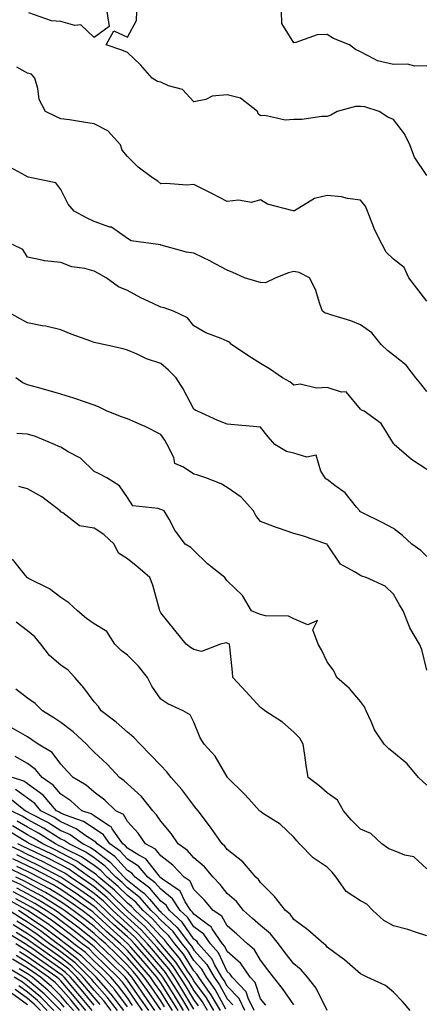
# Model space of a CAD drawing. Units: inches. Extents: x 973763 to 976403, y 7253018 to 7255658.
# Drawn here: x 974546 to 974667, y 7254184 to 7254479 of the extents above; entities that cross this region are included whole.
import ezdxf

# ---------------------------------------------------------------- set-up
doc = ezdxf.new("R2010")
doc.units = ezdxf.units.IN
doc.header["$MEASUREMENT"] = 0
doc.layers.add('Contour_97377253', color=7, linetype='Continuous', true_color=0x742e7e)

msp = doc.modelspace()

# ---------------------------------------------------------------- linework, layer by layer
at = {"layer": 'Contour_97377253'}
for points in [[(974571.87, 7254481.92, 3079), (974572.59, 7254477.38, 3079), (974568.05, 7254474.11, 3079), (974564.08, 7254477.95, 3079), (974562.21, 7254477.76, 3079), (974558.05, 7254478.95, 3079), (974555.26, 7254479.13, 3079), (974548.45, 7254481.52, 3079)], [(974668.05, 7254432.7, 3079), (974664.29, 7254438.16, 3079), (974662.93, 7254441.92, 3079), (974661.35, 7254445.22, 3079), (974658.05, 7254449.52, 3079), (974656.28, 7254450.15, 3079), (974653.7, 7254451.92, 3079), (974649.42, 7254453.29, 3079), (974648.05, 7254453.4, 3079), (974646.61, 7254453.36, 3079), (974641.05, 7254451.92, 3079), (974639.18, 7254450.79, 3079), (974638.05, 7254450.37, 3079), (974636.49, 7254450.36, 3079), (974630.49, 7254449.48, 3079), (974628.05, 7254449.47, 3079), (974625.45, 7254449.32, 3079), (974619.3, 7254450.67, 3079), (974618.05, 7254450.54, 3079), (974617.29, 7254451.16, 3079), (974617.1, 7254451.92, 3079), (974612.01, 7254455.88, 3079), (974608.05, 7254456.88, 3079), (974603.51, 7254456.46, 3079), (974601.63, 7254455.5, 3079), (974598.05, 7254454.77, 3079), (974594.64, 7254458.51, 3079), (974590.39, 7254459.58, 3079), (974588.05, 7254460.66, 3079), (974587.04, 7254460.91, 3079), (974585.52, 7254461.92, 3079), (974582.01, 7254465.88, 3079), (974578.05, 7254469.61, 3079), (974576.4, 7254470.27, 3079), (974571.67, 7254471.92, 3079), (974573.91, 7254476.06, 3079), (974578.05, 7254474.25, 3079), (974580.79, 7254479.18, 3079), (974580.85, 7254481.92, 3079)], [(974668.05, 7254465.58, 3078), (974664.43, 7254465.54, 3078), (974662.18, 7254466.05, 3078), (974658.05, 7254466.02, 3078), (974653.18, 7254467.05, 3078), (974652.34, 7254467.63, 3078), (974648.05, 7254469.77, 3078), (974646.6, 7254470.47, 3078), (974644.82, 7254471.92, 3078), (974639.94, 7254473.81, 3078), (974638.05, 7254474.99, 3078), (974635.06, 7254474.91, 3078), (974628.69, 7254472.56, 3078), (974628.05, 7254472.53, 3078), (974624.47, 7254478.34, 3078), (974624.34, 7254481.92, 3078)], [(974668.05, 7254394.95, 3080), (974664.98, 7254398.85, 3080), (974662.64, 7254401.92, 3080), (974661.17, 7254405.04, 3080), (974658.05, 7254407.52, 3080), (974655.79, 7254409.66, 3080), (974654.6, 7254411.92, 3080), (974652.35, 7254416.22, 3080), (974651.64, 7254418.33, 3080), (974650.18, 7254421.92, 3080), (974649.6, 7254423.47, 3080), (974648.05, 7254425.28, 3080), (974644.18, 7254425.79, 3080), (974642.41, 7254426.28, 3080), (974638.05, 7254426.69, 3080), (974634.24, 7254425.73, 3080), (974628.23, 7254422.1, 3080), (974628.05, 7254422.02, 3080), (974627.89, 7254422.08, 3080), (974620.18, 7254424.05, 3080), (974618.05, 7254425.33, 3080), (974615.38, 7254424.59, 3080), (974611.42, 7254425.29, 3080), (974608.05, 7254424.84, 3080), (974603.4, 7254427.27, 3080), (974602.01, 7254427.96, 3080), (974598.05, 7254429.95, 3080), (974595.94, 7254429.81, 3080), (974589.7, 7254430.27, 3080), (974588.05, 7254430.12, 3080), (974587.14, 7254431.01, 3080), (974585.55, 7254431.92, 3080), (974581.27, 7254435.14, 3080), (974578.05, 7254438.33, 3080), (974576.45, 7254440.32, 3080), (974576, 7254441.92, 3080), (974572.19, 7254446.06, 3080), (974568.05, 7254448.23, 3080), (974564.84, 7254448.71, 3080), (974560.62, 7254449.35, 3080), (974558.05, 7254449.73, 3080), (974556.51, 7254450.38, 3080), (974553.4, 7254451.92, 3080), (974551.57, 7254455.44, 3080), (974551.15, 7254458.82, 3080), (974550.2, 7254461.92, 3080), (974549.21, 7254463.08, 3080), (974548.05, 7254463.41, 3080), (974544.82, 7254465.15, 3080)], [(974668.05, 7254367.76, 3081), (974666.26, 7254370.13, 3081), (974664.71, 7254371.92, 3081), (974661.79, 7254375.66, 3081), (974658.05, 7254378.73, 3081), (974656.25, 7254380.12, 3081), (974654.27, 7254381.92, 3081), (974651.54, 7254385.41, 3081), (974648.05, 7254387.79, 3081), (974645.14, 7254389.01, 3081), (974639.15, 7254390.82, 3081), (974638.05, 7254391.21, 3081), (974637.48, 7254391.35, 3081), (974636.71, 7254391.92, 3081), (974635.87, 7254394.1, 3081), (974634.56, 7254398.43, 3081), (974632.81, 7254401.92, 3081), (974629.67, 7254403.54, 3081), (974628.05, 7254403.8, 3081), (974626.49, 7254403.48, 3081), (974622.62, 7254401.92, 3081), (974619.53, 7254400.44, 3081), (974618.05, 7254400.58, 3081), (974616.92, 7254400.79, 3081), (974613.27, 7254401.92, 3081), (974609.68, 7254403.55, 3081), (974608.05, 7254404.24, 3081), (974603.11, 7254406.86, 3081), (974603.03, 7254406.9, 3081), (974598.05, 7254409.3, 3081), (974595.79, 7254409.66, 3081), (974588.23, 7254411.74, 3081), (974588.05, 7254411.78, 3081), (974587.96, 7254411.83, 3081), (974587.29, 7254411.92, 3081), (974579.13, 7254413, 3081), (974578.05, 7254413.77, 3081), (974573.24, 7254417.11, 3081), (974572.8, 7254417.17, 3081), (974568.05, 7254418.86, 3081), (974565.96, 7254419.83, 3081), (974562.07, 7254421.92, 3081), (974560.22, 7254424.09, 3081), (974558.05, 7254428.5, 3081), (974556.57, 7254430.44, 3081), (974549.24, 7254431.92, 3081), (974548.28, 7254432.15, 3081), (974548.05, 7254432.29, 3081), (974547.34, 7254432.63, 3081), (974541.82, 7254435.69, 3081)], [(974668.05, 7254344.42, 3082), (974663.46, 7254347.33, 3082), (974658.17, 7254351.92, 3082), (974658.12, 7254351.99, 3082), (974658.05, 7254352.22, 3082), (974654.32, 7254358.19, 3082), (974649.14, 7254361.92, 3082), (974648.34, 7254362.21, 3082), (974648.05, 7254362.49, 3082), (974643.79, 7254367.66, 3082), (974642.39, 7254367.58, 3082), (974638.05, 7254369.01, 3082), (974634.9, 7254368.77, 3082), (974629.92, 7254370.05, 3082), (974628.05, 7254369.74, 3082), (974626.85, 7254370.72, 3082), (974624.63, 7254371.92, 3082), (974620.75, 7254374.62, 3082), (974618.05, 7254376.17, 3082), (974614.5, 7254378.37, 3082), (974609.36, 7254381.92, 3082), (974608.74, 7254382.61, 3082), (974608.05, 7254382.93, 3082), (974606.24, 7254383.73, 3082), (974601.56, 7254385.43, 3082), (974598.05, 7254387.53, 3082), (974596.05, 7254389.92, 3082), (974591.91, 7254391.92, 3082), (974589.04, 7254392.91, 3082), (974588.05, 7254393.08, 3082), (974585.76, 7254394.21, 3082), (974582.04, 7254395.91, 3082), (974578.05, 7254398.15, 3082), (974575.32, 7254399.19, 3082), (974571.68, 7254401.92, 3082), (974569.32, 7254403.19, 3082), (974568.05, 7254403.95, 3082), (974565.27, 7254404.7, 3082), (974561.33, 7254405.2, 3082), (974558.05, 7254406.53, 3082), (974553.13, 7254407, 3082), (974552.83, 7254407.14, 3082), (974548.05, 7254408.12, 3082), (974546.59, 7254410.46, 3082), (974543.54, 7254411.92, 3082)], [(974668.05, 7254318.25, 3083), (974666.22, 7254320.09, 3083), (974663.55, 7254321.92, 3083), (974660.7, 7254324.57, 3083), (974658.05, 7254326.61, 3083), (974654.62, 7254328.49, 3083), (974648.64, 7254331.33, 3083), (974648.05, 7254331.63, 3083), (974647.92, 7254331.79, 3083), (974647.85, 7254331.92, 3083), (974646.91, 7254333.06, 3083), (974643.52, 7254337.39, 3083), (974640.37, 7254339.6, 3083), (974638.05, 7254341.37, 3083), (974637.68, 7254341.55, 3083), (974637.45, 7254341.92, 3083), (974636.13, 7254343.84, 3083), (974634.79, 7254348.66, 3083), (974631.94, 7254348.03, 3083), (974628.05, 7254349.33, 3083), (974625.87, 7254349.74, 3083), (974622.37, 7254351.92, 3083), (974620.32, 7254354.19, 3083), (974618.05, 7254357.07, 3083), (974613.62, 7254357.49, 3083), (974612.39, 7254357.58, 3083), (974608.05, 7254357.99, 3083), (974605.19, 7254359.06, 3083), (974599.1, 7254361.92, 3083), (974598.37, 7254362.24, 3083), (974598.05, 7254362.45, 3083), (974594.76, 7254368.63, 3083), (974592.72, 7254371.92, 3083), (974590.34, 7254374.21, 3083), (974588.05, 7254376.19, 3083), (974583.76, 7254377.63, 3083), (974581, 7254378.97, 3083), (974578.05, 7254380.21, 3083), (974576.73, 7254380.6, 3083), (974570.85, 7254381.92, 3083), (974568.54, 7254382.41, 3083), (974568.05, 7254382.51, 3083), (974567.08, 7254382.89, 3083), (974561.11, 7254384.98, 3083), (974558.05, 7254386.35, 3083), (974553.51, 7254387.38, 3083), (974552.41, 7254387.56, 3083), (974548.05, 7254388.45, 3083), (974545.8, 7254389.67, 3083), (974541.71, 7254391.92, 3083)], [(974668.05, 7254284.14, 3084), (974666.47, 7254290.34, 3084), (974665.82, 7254291.92, 3084), (974662.91, 7254296.78, 3084), (974662.81, 7254297.16, 3084), (974660.86, 7254301.92, 3084), (974659.84, 7254303.71, 3084), (974658.05, 7254306.97, 3084), (974655.49, 7254309.36, 3084), (974649.83, 7254311.92, 3084), (974648.46, 7254312.33, 3084), (974648.05, 7254312.5, 3084), (974646.33, 7254313.64, 3084), (974642.05, 7254315.92, 3084), (974638.17, 7254321.8, 3084), (974638.08, 7254321.92, 3084), (974638.05, 7254321.97, 3084), (974637.97, 7254322, 3084), (974630.62, 7254324.49, 3084), (974628.05, 7254325.13, 3084), (974623.14, 7254326.83, 3084), (974623, 7254326.87, 3084), (974618.05, 7254328.74, 3084), (974616.65, 7254330.52, 3084), (974615.94, 7254331.92, 3084), (974612.2, 7254336.07, 3084), (974608.05, 7254338.94, 3084), (974606.17, 7254340.04, 3084), (974601.57, 7254341.92, 3084), (974598.92, 7254342.79, 3084), (974598.05, 7254342.98, 3084), (974594.86, 7254345.11, 3084), (974592.28, 7254346.15, 3084), (974591.95, 7254348.02, 3084), (974589.98, 7254351.92, 3084), (974589.33, 7254353.2, 3084), (974588.05, 7254354.92, 3084), (974583.4, 7254357.27, 3084), (974582.22, 7254357.75, 3084), (974578.05, 7254359.6, 3084), (974576.31, 7254360.18, 3084), (974571.95, 7254361.92, 3084), (974569.31, 7254363.18, 3084), (974568.05, 7254363.66, 3084), (974565.41, 7254364.56, 3084), (974561.95, 7254365.82, 3084), (974558.05, 7254367.04, 3084), (974554.2, 7254368.07, 3084), (974550.99, 7254368.98, 3084), (974548.05, 7254369.79, 3084), (974546.58, 7254370.45, 3084), (974544.47, 7254371.92, 3084)], [(974668.05, 7254249.55, 3085), (974666.77, 7254250.64, 3085), (974665.54, 7254251.92, 3085), (974662.07, 7254255.94, 3085), (974658.05, 7254259.36, 3085), (974656.65, 7254260.52, 3085), (974655.23, 7254261.92, 3085), (974652.28, 7254266.15, 3085), (974651.3, 7254268.67, 3085), (974649.74, 7254271.92, 3085), (974649.27, 7254273.14, 3085), (974648.05, 7254274.74, 3085), (974644.74, 7254278.61, 3085), (974640.96, 7254281.92, 3085), (974640.08, 7254283.95, 3085), (974638.05, 7254286.59, 3085), (974636.33, 7254290.2, 3085), (974635.4, 7254291.92, 3085), (974633.79, 7254296.18, 3085), (974635.15, 7254299.02, 3085), (974632.21, 7254297.76, 3085), (974628.05, 7254299.56, 3085), (974626.49, 7254300.36, 3085), (974619.55, 7254300.42, 3085), (974618.05, 7254300.81, 3085), (974617.27, 7254301.14, 3085), (974615.38, 7254301.92, 3085), (974612.65, 7254306.52, 3085), (974608.05, 7254310.92, 3085), (974607.62, 7254311.49, 3085), (974607.29, 7254311.92, 3085), (974602.15, 7254316.02, 3085), (974598.05, 7254320.08, 3085), (974597.13, 7254321, 3085), (974595.44, 7254321.92, 3085), (974592.32, 7254326.19, 3085), (974590.56, 7254329.41, 3085), (974589.08, 7254331.92, 3085), (974588.38, 7254332.25, 3085), (974588.05, 7254332.36, 3085), (974587.28, 7254332.69, 3085), (974579.62, 7254333.49, 3085), (974578.05, 7254335.94, 3085), (974575.62, 7254339.49, 3085), (974571.84, 7254341.92, 3085), (974569.32, 7254343.19, 3085), (974568.05, 7254343.77, 3085), (974563.92, 7254347.79, 3085), (974560.26, 7254349.71, 3085), (974558.05, 7254351.07, 3085), (974557.43, 7254351.3, 3085), (974556.17, 7254351.92, 3085), (974550.43, 7254354.3, 3085), (974548.05, 7254354.97, 3085), (974544.76, 7254355.21, 3085)], [(974668.05, 7254224.42, 3086), (974664.16, 7254228.03, 3086), (974661.45, 7254228.52, 3086), (974658.05, 7254229.91, 3086), (974656.59, 7254230.46, 3086), (974654.53, 7254231.92, 3086), (974651.15, 7254235.02, 3086), (974648.05, 7254236.37, 3086), (974645.25, 7254239.12, 3086), (974642.99, 7254241.92, 3086), (974641.16, 7254245.03, 3086), (974638.05, 7254247.32, 3086), (974635.57, 7254249.44, 3086), (974632.37, 7254251.92, 3086), (974631.74, 7254255.61, 3086), (974631.39, 7254258.58, 3086), (974630.87, 7254261.92, 3086), (974629.81, 7254263.68, 3086), (974628.05, 7254265.53, 3086), (974624.64, 7254268.51, 3086), (974619.37, 7254271.92, 3086), (974618.65, 7254272.52, 3086), (974618.05, 7254272.91, 3086), (974613.69, 7254277.56, 3086), (974609.77, 7254281.92, 3086), (974609.64, 7254283.51, 3086), (974608.82, 7254291.15, 3086), (974608.75, 7254291.92, 3086), (974608.26, 7254292.13, 3086), (974608.05, 7254292.23, 3086), (974607.69, 7254292.28, 3086), (974605.98, 7254291.92, 3086), (974600.26, 7254289.71, 3086), (974598.05, 7254290.29, 3086), (974597.02, 7254290.89, 3086), (974595.71, 7254291.92, 3086), (974592.26, 7254296.13, 3086), (974588.05, 7254301.37, 3086), (974587.85, 7254301.72, 3086), (974587.8, 7254301.92, 3086), (974587.67, 7254302.3, 3086), (974585.72, 7254309.59, 3086), (974584.79, 7254311.92, 3086), (974581.22, 7254315.09, 3086), (974578.05, 7254317.53, 3086), (974575.33, 7254319.2, 3086), (974574.01, 7254321.92, 3086), (974571, 7254324.87, 3086), (974568.05, 7254326.71, 3086), (974563.6, 7254327.47, 3086), (974558.59, 7254331.38, 3086), (974558.05, 7254331.68, 3086), (974557.83, 7254331.92, 3086), (974552.29, 7254336.16, 3086), (974548.05, 7254338.61, 3086), (974545.4, 7254339.27, 3086)], [(974668.05, 7254204.32, 3087), (974664.57, 7254205.4, 3087), (974662.36, 7254206.23, 3087), (974658.05, 7254207.32, 3087), (974655.1, 7254208.97, 3087), (974651.83, 7254211.92, 3087), (974650.02, 7254213.89, 3087), (974648.05, 7254214.85, 3087), (974643.8, 7254217.67, 3087), (974640.79, 7254221.92, 3087), (974639.6, 7254223.47, 3087), (974638.05, 7254224.98, 3087), (974633.85, 7254227.72, 3087), (974629.75, 7254231.92, 3087), (974628.96, 7254232.83, 3087), (974628.05, 7254233.94, 3087), (974623.99, 7254237.86, 3087), (974618.97, 7254241, 3087), (974618.05, 7254241.63, 3087), (974617.89, 7254241.76, 3087), (974617.73, 7254241.92, 3087), (974614.54, 7254245.43, 3087), (974613.13, 7254247, 3087), (974608.14, 7254251.92, 3087), (974608.11, 7254251.98, 3087), (974608.05, 7254252.05, 3087), (974604.37, 7254258.24, 3087), (974601.07, 7254261.92, 3087), (974599.91, 7254263.78, 3087), (974598.05, 7254268.53, 3087), (974596.87, 7254270.74, 3087), (974594.75, 7254271.92, 3087), (974590.17, 7254274.04, 3087), (974588.05, 7254275.37, 3087), (974585.39, 7254279.26, 3087), (974584.11, 7254281.92, 3087), (974581.4, 7254285.27, 3087), (974578.05, 7254288.65, 3087), (974576.16, 7254290.03, 3087), (974574.3, 7254291.92, 3087), (974571.84, 7254295.71, 3087), (974568.05, 7254298.05, 3087), (974565.78, 7254299.65, 3087), (974563.01, 7254301.92, 3087), (974560.48, 7254304.35, 3087), (974558.05, 7254305.94, 3087), (974554.64, 7254308.51, 3087), (974548.28, 7254311.69, 3087), (974548.05, 7254311.82, 3087), (974547.99, 7254311.86, 3087), (974547.95, 7254311.92, 3087), (974547.43, 7254312.54, 3087), (974543.55, 7254317.42, 3087)], [(974662.99, 7254181.92, 3088), (974660.72, 7254184.59, 3088), (974658.05, 7254187.45, 3088), (974655.56, 7254189.43, 3088), (974650.08, 7254191.92, 3088), (974648.71, 7254192.58, 3088), (974648.05, 7254192.91, 3088), (974643.24, 7254197.11, 3088), (974641.84, 7254198.13, 3088), (974638.05, 7254200.96, 3088), (974637.62, 7254201.49, 3088), (974637.04, 7254201.92, 3088), (974632.25, 7254206.12, 3088), (974628.05, 7254209.28, 3088), (974626.94, 7254210.81, 3088), (974625.51, 7254211.92, 3088), (974622.29, 7254216.16, 3088), (974618.05, 7254220.36, 3088), (974617.39, 7254221.26, 3088), (974616.6, 7254221.92, 3088), (974612.72, 7254226.59, 3088), (974608.05, 7254230.29, 3088), (974607.35, 7254231.22, 3088), (974606.49, 7254231.92, 3088), (974603.05, 7254236.92, 3088), (974603.02, 7254236.95, 3088), (974599.28, 7254241.92, 3088), (974598.74, 7254242.61, 3088), (974598.05, 7254243.43, 3088), (974594.38, 7254248.25, 3088), (974591.22, 7254251.92, 3088), (974589.82, 7254253.69, 3088), (974588.05, 7254255.44, 3088), (974584.92, 7254258.8, 3088), (974581.83, 7254261.92, 3088), (974579.99, 7254263.86, 3088), (974578.05, 7254265.5, 3088), (974574.65, 7254268.52, 3088), (974570.16, 7254271.92, 3088), (974569.36, 7254273.23, 3088), (974568.05, 7254274.59, 3088), (974564.93, 7254278.8, 3088), (974562.28, 7254281.92, 3088), (974560.2, 7254284.07, 3088), (974558.05, 7254285.58, 3088), (974554.6, 7254288.47, 3088), (974552.04, 7254291.92, 3088), (974550.21, 7254294.08, 3088), (974548.05, 7254295.9, 3088), (974544.65, 7254298.52, 3088)], [(974638.05, 7254181.95, 3089), (974634.72, 7254188.59, 3089), (974632.19, 7254191.92, 3089), (974630.29, 7254194.16, 3089), (974628.05, 7254195.92, 3089), (974625.4, 7254199.27, 3089), (974623.4, 7254201.92, 3089), (974621.06, 7254204.93, 3089), (974618.05, 7254207.4, 3089), (974615.68, 7254209.55, 3089), (974612.96, 7254211.92, 3089), (974610.8, 7254214.67, 3089), (974608.05, 7254217.08, 3089), (974605.87, 7254219.74, 3089), (974603.77, 7254221.92, 3089), (974601.22, 7254225.09, 3089), (974598.05, 7254227.8, 3089), (974596.1, 7254229.97, 3089), (974593.34, 7254231.92, 3089), (974591.22, 7254235.09, 3089), (974588.05, 7254238.78, 3089), (974586.79, 7254240.66, 3089), (974585.66, 7254241.92, 3089), (974582.3, 7254246.17, 3089), (974578.05, 7254249.99, 3089), (974577.05, 7254250.92, 3089), (974575.67, 7254251.92, 3089), (974571.97, 7254255.84, 3089), (974568.05, 7254259.47, 3089), (974566.86, 7254260.73, 3089), (974565.75, 7254261.92, 3089), (974561.75, 7254265.62, 3089), (974558.05, 7254268.4, 3089), (974555.95, 7254269.82, 3089), (974552.51, 7254271.92, 3089), (974550.27, 7254274.14, 3089), (974548.05, 7254275.69, 3089), (974544.55, 7254278.42, 3089)], [(974628.05, 7254183.59, 3090), (974624.64, 7254188.51, 3090), (974621.97, 7254191.92, 3090), (974620.24, 7254194.11, 3090), (974618.05, 7254197.04, 3090), (974616.27, 7254200.14, 3090), (974614.09, 7254201.92, 3090), (974610.92, 7254204.79, 3090), (974608.05, 7254207.31, 3090), (974606.38, 7254210.25, 3090), (974603.77, 7254211.92, 3090), (974601.17, 7254215.05, 3090), (974598.05, 7254218.28, 3090), (974596.86, 7254220.73, 3090), (974595.12, 7254221.92, 3090), (974591.73, 7254225.6, 3090), (974588.05, 7254228.38, 3090), (974586.5, 7254230.37, 3090), (974583.51, 7254231.92, 3090), (974581.25, 7254235.12, 3090), (974578.05, 7254238.63, 3090), (974576.9, 7254240.77, 3090), (974574.58, 7254241.92, 3090), (974571.21, 7254245.08, 3090), (974568.05, 7254247.46, 3090), (974565.68, 7254249.55, 3090), (974561.73, 7254251.92, 3090), (974559.95, 7254253.82, 3090), (974558.05, 7254255.84, 3090), (974555.47, 7254259.34, 3090), (974551.26, 7254261.92, 3090), (974549.36, 7254263.23, 3090), (974548.05, 7254264.05, 3090), (974543.09, 7254266.88, 3090)], [(974619.62, 7254183.49, 3091), (974618.05, 7254185.46, 3091), (974616.45, 7254190.32, 3091), (974614.93, 7254191.92, 3091), (974612.17, 7254196.04, 3091), (974608.05, 7254199.59, 3091), (974607.3, 7254201.17, 3091), (974606.64, 7254201.92, 3091), (974603.53, 7254206.44, 3091), (974603.19, 7254207.06, 3091), (974602.44, 7254207.53, 3091), (974598.05, 7254210.8, 3091), (974597.59, 7254211.46, 3091), (974597.08, 7254211.92, 3091), (974595.41, 7254214.56, 3091), (974593.86, 7254217.73, 3091), (974588.61, 7254221.36, 3091), (974588.05, 7254221.8, 3091), (974587.99, 7254221.86, 3091), (974587.92, 7254221.92, 3091), (974587.24, 7254222.73, 3091), (974583.56, 7254227.43, 3091), (974581.44, 7254228.53, 3091), (974578.05, 7254230.7, 3091), (974577.46, 7254231.33, 3091), (974576.63, 7254231.92, 3091), (974573.46, 7254236.51, 3091), (974573.18, 7254237.05, 3091), (974572.68, 7254237.29, 3091), (974568.05, 7254240.35, 3091), (974567.1, 7254240.97, 3091), (974564.36, 7254241.92, 3091), (974561.04, 7254244.91, 3091), (974558.05, 7254246.86, 3091), (974555.75, 7254249.62, 3091), (974552.41, 7254251.92, 3091), (974550.46, 7254254.33, 3091), (974548.05, 7254256.04, 3091), (974544.3, 7254258.17, 3091)], [(974616.16, 7254181.92, 3092), (974614.32, 7254185.65, 3092), (974613.68, 7254187.55, 3092), (974609.55, 7254191.92, 3092), (974608.95, 7254192.82, 3092), (974608.05, 7254193.6, 3092), (974605.38, 7254199.25, 3092), (974603.03, 7254201.92, 3092), (974601, 7254204.87, 3092), (974598.05, 7254207.07, 3092), (974596.06, 7254209.93, 3092), (974593.88, 7254211.92, 3092), (974591.61, 7254215.48, 3092), (974588.05, 7254218.3, 3092), (974586.39, 7254220.26, 3092), (974584.15, 7254221.92, 3092), (974581.36, 7254225.23, 3092), (974578.05, 7254227.35, 3092), (974575.86, 7254229.73, 3092), (974572.77, 7254231.92, 3092), (974570.84, 7254234.71, 3092), (974568.05, 7254236.56, 3092), (974564.82, 7254238.69, 3092), (974559.43, 7254240.54, 3092), (974558.05, 7254241.17, 3092), (974557.58, 7254241.45, 3092), (974556.69, 7254241.92, 3092), (974552.68, 7254246.55, 3092), (974548.05, 7254250.01, 3092), (974546.94, 7254250.81, 3092), (974543.53, 7254251.92, 3092)], [(974613.36, 7254181.92, 3093), (974611.61, 7254185.48, 3093), (974608.05, 7254189.18, 3093), (974607.08, 7254190.95, 3093), (974606.39, 7254191.92, 3093), (974604.22, 7254195.75, 3093), (974603.47, 7254197.34, 3093), (974599.42, 7254201.92, 3093), (974598.86, 7254202.73, 3093), (974598.05, 7254203.34, 3093), (974594.52, 7254208.39, 3093), (974590.67, 7254211.92, 3093), (974589.65, 7254213.52, 3093), (974588.05, 7254214.79, 3093), (974584.79, 7254218.66, 3093), (974580.39, 7254221.92, 3093), (974579.32, 7254223.19, 3093), (974578.05, 7254224, 3093), (974574.25, 7254228.12, 3093), (974568.91, 7254231.92, 3093), (974568.56, 7254232.43, 3093), (974568.05, 7254232.76, 3093), (974565.59, 7254234.38, 3093), (974562.64, 7254236.51, 3093), (974558.05, 7254238.58, 3093), (974555.98, 7254239.85, 3093), (974552.05, 7254241.92, 3093), (974550.19, 7254244.06, 3093), (974548.05, 7254245.66, 3093), (974544.4, 7254248.27, 3093)], [(974542.17, 7254246.04, 3094), (974547.45, 7254241.92, 3094), (974547.84, 7254241.71, 3094), (974548.05, 7254241.6, 3094), (974548.76, 7254241.21, 3094), (974554.38, 7254238.25, 3094), (974558.05, 7254235.99, 3094), (974560.86, 7254234.73, 3094), (974564.74, 7254231.92, 3094), (974566.98, 7254230.85, 3094), (974568.05, 7254230.11, 3094), (974572.72, 7254226.59, 3094), (974577.08, 7254221.92, 3094), (974577.61, 7254221.48, 3094), (974578.05, 7254221.04, 3094), (974582.12, 7254217.85, 3094), (974583.19, 7254217.06, 3094), (974584.65, 7254215.32, 3094), (974587.61, 7254211.92, 3094), (974587.84, 7254211.71, 3094), (974588.05, 7254211.48, 3094), (974593, 7254206.87, 3094), (974596.69, 7254201.92, 3094), (974597.31, 7254201.18, 3094), (974598.05, 7254200, 3094), (974601.9, 7254195.77, 3094), (974604.09, 7254191.92, 3094), (974605.74, 7254189.61, 3094), (974608.05, 7254185.37, 3094), (974609.74, 7254183.61, 3094)], [(974607.62, 7254182.35, 3095), (974604.38, 7254188.25, 3095), (974601.77, 7254191.92, 3095), (974600.42, 7254194.29, 3095), (974598.05, 7254196.91, 3095), (974596.12, 7254199.99, 3095), (974594.5, 7254201.92, 3095), (974591.74, 7254205.61, 3095), (974588.05, 7254209.05, 3095), (974586.7, 7254210.57, 3095), (974585.18, 7254211.92, 3095), (974581.87, 7254215.74, 3095), (974578.05, 7254218.73, 3095), (974576.45, 7254220.32, 3095), (974574.52, 7254221.92, 3095), (974571.4, 7254225.27, 3095), (974568.05, 7254227.79, 3095), (974565.59, 7254229.46, 3095), (974560.49, 7254231.92, 3095), (974559.08, 7254232.95, 3095), (974558.05, 7254233.4, 3095), (974554.18, 7254235.79, 3095), (974552.8, 7254236.67, 3095), (974548.05, 7254239.28, 3095), (974546.39, 7254240.26, 3095), (974543.14, 7254241.92, 3095)], [(974604.06, 7254181.92, 3097), (974601.84, 7254185.71, 3097), (974598.05, 7254190.83, 3097), (974597.64, 7254191.51, 3097), (974597.38, 7254191.92, 3097), (974596.04, 7254193.93, 3097), (974593.73, 7254197.6, 3097), (974590.11, 7254201.92, 3097), (974589.23, 7254203.1, 3097), (974588.05, 7254204.21, 3097), (974584.41, 7254208.28, 3097), (974580.33, 7254211.92, 3097), (974579.27, 7254213.14, 3097), (974578.05, 7254214.1, 3097), (974574.13, 7254218, 3097), (974569.41, 7254221.92, 3097), (974568.75, 7254222.62, 3097), (974568.05, 7254223.15, 3097), (974564.25, 7254225.72, 3097), (974562.84, 7254226.71, 3097), (974558.05, 7254229.29, 3097), (974556.31, 7254230.18, 3097), (974552.58, 7254231.92, 3097), (974549.82, 7254233.69, 3097), (974548.05, 7254234.66, 3097), (974543.47, 7254237.34, 3097)], [(974605.97, 7254181.92, 3096), (974603.04, 7254186.91, 3096), (974602.95, 7254187.02, 3096), (974599.47, 7254191.92, 3096), (974598.95, 7254192.82, 3096), (974598.05, 7254193.81, 3096), (974594.92, 7254198.8, 3096), (974592.31, 7254201.92, 3096), (974590.49, 7254204.36, 3096), (974588.05, 7254206.63, 3096), (974585.55, 7254209.42, 3096), (974582.76, 7254211.92, 3096), (974580.57, 7254214.44, 3096), (974578.05, 7254216.41, 3096), (974575.29, 7254219.16, 3096), (974571.97, 7254221.92, 3096), (974570.07, 7254223.94, 3096), (974568.05, 7254225.47, 3096), (974564.2, 7254228.07, 3096), (974559.75, 7254230.22, 3096), (974558.05, 7254231.14, 3096), (974557.53, 7254231.4, 3096), (974556.42, 7254231.92, 3096), (974551.31, 7254235.18, 3096), (974548.05, 7254236.97, 3096), (974544.93, 7254238.8, 3096)], [(974602.15, 7254181.92, 3098), (974600.64, 7254184.51, 3098), (974598.05, 7254188, 3098), (974596.58, 7254190.45, 3098), (974595.64, 7254191.92, 3098), (974592.6, 7254196.47, 3098), (974588.05, 7254201.78, 3098), (974587.99, 7254201.86, 3098), (974587.93, 7254201.92, 3098), (974586.87, 7254203.1, 3098), (974583.26, 7254207.13, 3098), (974579.27, 7254210.7, 3098), (974578.05, 7254211.8, 3098), (974577.99, 7254211.86, 3098), (974577.92, 7254211.92, 3098), (974572.97, 7254216.84, 3098), (974568.05, 7254221, 3098), (974567.51, 7254221.38, 3098), (974566.69, 7254221.92, 3098), (974561.65, 7254225.52, 3098), (974558.05, 7254227.46, 3098), (974555.1, 7254228.97, 3098), (974548.75, 7254231.92, 3098), (974548.32, 7254232.19, 3098), (974548.05, 7254232.35, 3098), (974547.01, 7254232.96, 3098), (974542.07, 7254235.94, 3098)], [(974598.05, 7254182.35, 3100), (974594.44, 7254188.31, 3100), (974592.16, 7254191.92, 3100), (974590.52, 7254194.39, 3100), (974588.05, 7254197.26, 3100), (974585.91, 7254199.78, 3100), (974584.03, 7254201.92, 3100), (974581.19, 7254205.06, 3100), (974578.05, 7254207.9, 3100), (974575.93, 7254209.8, 3100), (974573.66, 7254211.92, 3100), (974570.85, 7254214.72, 3100), (974568.05, 7254217.08, 3100), (974565.22, 7254219.09, 3100), (974560.95, 7254221.92, 3100), (974559.26, 7254223.13, 3100), (974558.05, 7254223.78, 3100), (974554.23, 7254225.74, 3100), (974552.69, 7254226.56, 3100), (974548.05, 7254228.8, 3100), (974545.94, 7254229.81, 3100), (974541.44, 7254231.92, 3100)], [(974599.44, 7254183.31, 3099), (974598.05, 7254185.18, 3099), (974595.5, 7254189.37, 3099), (974593.9, 7254191.92, 3099), (974591.57, 7254195.44, 3099), (974588.05, 7254199.53, 3099), (974586.96, 7254200.83, 3099), (974585.98, 7254201.92, 3099), (974582.22, 7254206.09, 3099), (974578.05, 7254209.85, 3099), (974576.96, 7254210.83, 3099), (974575.79, 7254211.92, 3099), (974571.92, 7254215.79, 3099), (974568.05, 7254219.04, 3099), (974566.36, 7254220.23, 3099), (974563.82, 7254221.92, 3099), (974560.45, 7254224.32, 3099), (974558.05, 7254225.61, 3099), (974553.89, 7254227.76, 3099), (974550.76, 7254229.21, 3099), (974548.05, 7254230.51, 3099), (974547.1, 7254230.97, 3099), (974545.08, 7254231.92, 3099)], [(974594.93, 7254181.92, 3102), (974592.32, 7254186.19, 3102), (974589.77, 7254190.2, 3102), (974588.68, 7254191.92, 3102), (974588.43, 7254192.3, 3102), (974588.05, 7254192.74, 3102), (974583.84, 7254197.71, 3102), (974580.12, 7254201.92, 3102), (974579.13, 7254203, 3102), (974578.05, 7254203.99, 3102), (974573.87, 7254207.74, 3102), (974569.4, 7254211.92, 3102), (974568.72, 7254212.59, 3102), (974568.05, 7254213.16, 3102), (974563.77, 7254216.2, 3102), (974562.93, 7254216.8, 3102), (974558.05, 7254220.07, 3102), (974556.91, 7254220.78, 3102), (974554.72, 7254221.92, 3102), (974550.36, 7254224.23, 3102), (974548.05, 7254225.35, 3102), (974543.61, 7254227.48, 3102)], [(974596.62, 7254181.92, 3101), (974594.37, 7254185.6, 3101), (974593.37, 7254187.24, 3101), (974590.42, 7254191.92, 3101), (974589.48, 7254193.35, 3101), (974588.05, 7254195.01, 3101), (974584.88, 7254198.75, 3101), (974582.07, 7254201.92, 3101), (974580.16, 7254204.03, 3101), (974578.05, 7254205.94, 3101), (974574.9, 7254208.77, 3101), (974571.53, 7254211.92, 3101), (974569.79, 7254213.66, 3101), (974568.05, 7254215.12, 3101), (974564.08, 7254217.95, 3101), (974558.07, 7254221.92, 3101), (974558.06, 7254221.93, 3101), (974558.02, 7254221.95, 3101), (974551.53, 7254225.4, 3101), (974548.05, 7254227.07, 3101), (974544.78, 7254228.65, 3101)], [(974591.56, 7254181.92, 3104), (974590.23, 7254184.1, 3104), (974588.05, 7254187.52, 3104), (974586.23, 7254190.1, 3104), (974584.97, 7254191.92, 3104), (974581.79, 7254195.66, 3104), (974578.05, 7254199.88, 3104), (974577.02, 7254200.89, 3104), (974575.96, 7254201.92, 3104), (974571.79, 7254205.66, 3104), (974568.05, 7254209.15, 3104), (974566.5, 7254210.37, 3104), (974564.42, 7254211.92, 3104), (974560.72, 7254214.59, 3104), (974558.05, 7254216.37, 3104), (974554.6, 7254218.47, 3104), (974548.1, 7254221.87, 3104), (974548.05, 7254221.9, 3104), (974548.03, 7254221.9, 3104), (974548, 7254221.92, 3104), (974541.3, 7254225.17, 3104)], [(974593.25, 7254181.92, 3103), (974591.27, 7254185.14, 3103), (974588.05, 7254190.21, 3103), (974587.35, 7254191.22, 3103), (974586.85, 7254191.92, 3103), (974582.81, 7254196.68, 3103), (974579.02, 7254200.95, 3103), (974578.16, 7254201.92, 3103), (974578.11, 7254201.98, 3103), (974578.05, 7254202.03, 3103), (974576.95, 7254203.02, 3103), (974572.84, 7254206.71, 3103), (974568.05, 7254211.18, 3103), (974567.63, 7254211.5, 3103), (974567.07, 7254211.92, 3103), (974561.82, 7254215.69, 3103), (974558.05, 7254218.23, 3103), (974555.76, 7254219.63, 3103), (974551.36, 7254221.92, 3103), (974549.19, 7254223.06, 3103), (974548.05, 7254223.62, 3103), (974544.77, 7254225.2, 3103)], [(974588.05, 7254182.13, 3106), (974584.03, 7254187.9, 3106), (974581.2, 7254191.92, 3106), (974579.76, 7254193.63, 3106), (974578.05, 7254195.55, 3106), (974574.85, 7254198.72, 3106), (974571.52, 7254201.92, 3106), (974569.69, 7254203.56, 3106), (974568.05, 7254205.08, 3106), (974564.23, 7254208.1, 3106), (974559.11, 7254211.92, 3106), (974558.49, 7254212.36, 3106), (974558.05, 7254212.66, 3106), (974556.15, 7254213.82, 3106), (974552.35, 7254216.22, 3106), (974548.05, 7254218.57, 3106), (974545.87, 7254219.74, 3106), (974540.96, 7254221.92, 3106)], [(974589.18, 7254183.05, 3105), (974588.05, 7254184.83, 3105), (974585.13, 7254189, 3105), (974583.09, 7254191.92, 3105), (974580.77, 7254194.64, 3105), (974578.05, 7254197.71, 3105), (974575.93, 7254199.8, 3105), (974573.73, 7254201.92, 3105), (974570.74, 7254204.61, 3105), (974568.05, 7254207.12, 3105), (974565.36, 7254209.23, 3105), (974561.77, 7254211.92, 3105), (974559.6, 7254213.47, 3105), (974558.05, 7254214.52, 3105), (974553.45, 7254217.32, 3105), (974551.77, 7254218.2, 3105), (974548.05, 7254220.23, 3105), (974546.95, 7254220.82, 3105), (974544.49, 7254221.92, 3105)], [(974586.32, 7254181.92, 3107), (974582.91, 7254186.78, 3107), (974582.29, 7254187.68, 3107), (974579.32, 7254191.92, 3107), (974578.73, 7254192.6, 3107), (974578.05, 7254193.38, 3107), (974573.75, 7254197.62, 3107), (974569.29, 7254201.92, 3107), (974568.64, 7254202.51, 3107), (974568.05, 7254203.05, 3107), (974563.1, 7254206.97, 3107), (974562.73, 7254207.24, 3107), (974558.05, 7254210.76, 3107), (974557.39, 7254211.26, 3107), (974556.38, 7254211.92, 3107), (974551.27, 7254215.14, 3107), (974548.05, 7254216.91, 3107), (974544.79, 7254218.66, 3107)], [(974579.59, 7254183.46, 3110), (974578.05, 7254185.67, 3110), (974575.37, 7254189.24, 3110), (974573.01, 7254191.92, 3110), (974570.51, 7254194.38, 3110), (974568.05, 7254196.75, 3110), (974565.43, 7254199.3, 3110), (974561.97, 7254201.92, 3110), (974559.79, 7254203.66, 3110), (974558.05, 7254204.96, 3110), (974554.08, 7254207.95, 3110), (974548.06, 7254211.92, 3110), (974548.04, 7254211.93, 3110), (974541.64, 7254215.51, 3110)], [(974584.44, 7254181.92, 3108), (974581.81, 7254185.68, 3108), (974578.05, 7254191.05, 3108), (974577.68, 7254191.55, 3108), (974577.35, 7254191.92, 3108), (974572.67, 7254196.54, 3108), (974568.05, 7254200.99, 3108), (974567.58, 7254201.45, 3108), (974566.96, 7254201.92, 3108), (974562, 7254205.87, 3108), (974558.05, 7254208.82, 3108), (974556.28, 7254210.15, 3108), (974553.61, 7254211.92, 3108), (974550.2, 7254214.07, 3108), (974548.05, 7254215.25, 3108), (974543.7, 7254217.57, 3108)], [(974582.56, 7254181.92, 3109), (974580.71, 7254184.58, 3109), (974578.05, 7254188.37, 3109), (974576.53, 7254190.4, 3109), (974575.18, 7254191.92, 3109), (974571.59, 7254195.46, 3109), (974568.05, 7254198.87, 3109), (974566.51, 7254200.38, 3109), (974564.46, 7254201.92, 3109), (974560.89, 7254204.76, 3109), (974558.05, 7254206.89, 3109), (974555.18, 7254209.05, 3109), (974550.83, 7254211.92, 3109), (974549.12, 7254212.99, 3109), (974548.05, 7254213.59, 3109), (974544.48, 7254215.49, 3109)], [(974576.92, 7254181.92, 3112), (974573.18, 7254186.79, 3112), (974573.07, 7254186.94, 3112), (974568.67, 7254191.92, 3112), (974568.36, 7254192.23, 3112), (974568.05, 7254192.53, 3112), (974563.29, 7254197.16, 3112), (974561.31, 7254198.66, 3112), (974558.05, 7254201.2, 3112), (974557.62, 7254201.49, 3112), (974557.01, 7254201.92, 3112), (974551.94, 7254205.81, 3112), (974548.05, 7254208.43, 3112), (974545.9, 7254209.77, 3112), (974542.47, 7254211.92, 3112)], [(974578.05, 7254182.98, 3111), (974574.22, 7254188.09, 3111), (974570.84, 7254191.92, 3111), (974569.44, 7254193.31, 3111), (974568.05, 7254194.64, 3111), (974564.37, 7254198.24, 3111), (974559.48, 7254201.92, 3111), (974558.68, 7254202.55, 3111), (974558.05, 7254203.02, 3111), (974553.62, 7254206.35, 3111), (974552.97, 7254206.84, 3111), (974548.05, 7254210.18, 3111), (974546.98, 7254210.85, 3111), (974545.27, 7254211.92, 3111)], [(974573.14, 7254181.92, 3114), (974570.93, 7254184.8, 3114), (974568.05, 7254188.04, 3114), (974566.27, 7254190.14, 3114), (974564.76, 7254191.92, 3114), (974561.37, 7254195.24, 3114), (974558.05, 7254197.82, 3114), (974555.63, 7254199.5, 3114), (974552.22, 7254201.92, 3114), (974549.86, 7254203.73, 3114), (974548.05, 7254204.95, 3114), (974543.75, 7254207.62, 3114)], [(974575.02, 7254181.92, 3113), (974572, 7254185.87, 3113), (974568.05, 7254190.31, 3113), (974567.31, 7254191.18, 3113), (974566.68, 7254191.92, 3113), (974562.32, 7254196.19, 3113), (974558.05, 7254199.51, 3113), (974556.62, 7254200.49, 3113), (974554.62, 7254201.92, 3113), (974550.89, 7254204.76, 3113), (974548.05, 7254206.7, 3113), (974544.83, 7254208.7, 3113)], [(974568.05, 7254183.5, 3116), (974564.2, 7254188.07, 3116), (974560.92, 7254191.92, 3116), (974559.47, 7254193.34, 3116), (974558.05, 7254194.45, 3116), (974553.65, 7254197.52, 3116), (974549.58, 7254200.39, 3116), (974548.05, 7254201.47, 3116), (974547.77, 7254201.64, 3116), (974547.31, 7254201.92, 3116), (974541.6, 7254205.47, 3116)], [(974569.87, 7254183.74, 3115), (974568.05, 7254185.78, 3115), (974565.24, 7254189.11, 3115), (974562.84, 7254191.92, 3115), (974560.42, 7254194.29, 3115), (974558.05, 7254196.13, 3115), (974554.64, 7254198.51, 3115), (974549.82, 7254201.92, 3115), (974548.81, 7254202.68, 3115), (974548.05, 7254203.21, 3115), (974544.64, 7254205.33, 3115)], [(974567.48, 7254181.92, 3117), (974564.44, 7254185.53, 3117), (974563.17, 7254187.04, 3117), (974559.01, 7254191.92, 3117), (974558.52, 7254192.39, 3117), (974558.05, 7254192.76, 3117), (974555.3, 7254194.67, 3117), (974552.64, 7254196.51, 3117), (974548.05, 7254199.76, 3117), (974546.7, 7254200.57, 3117), (974544.51, 7254201.92, 3117)], [(974563.68, 7254181.92, 3119), (974561.11, 7254184.98, 3119), (974558.05, 7254188.56, 3119), (974556.38, 7254190.25, 3119), (974554.37, 7254191.92, 3119), (974550.64, 7254194.51, 3119), (974548.05, 7254196.33, 3119), (974544.56, 7254198.43, 3119)], [(974565.59, 7254181.92, 3118), (974562.14, 7254186.01, 3118), (974558.05, 7254190.8, 3118), (974557.49, 7254191.36, 3118), (974556.82, 7254191.92, 3118), (974551.64, 7254195.51, 3118), (974548.05, 7254198.04, 3118), (974545.64, 7254199.51, 3118)], [(974558, 7254181.92, 3122), (974553.04, 7254186.91, 3122), (974548.05, 7254191.13, 3122), (974547.59, 7254191.46, 3122), (974546.85, 7254191.92, 3122), (974541.35, 7254195.22, 3122)], [(974561.79, 7254181.92, 3120), (974560.08, 7254183.95, 3120), (974558.05, 7254186.33, 3120), (974555.27, 7254189.14, 3120), (974551.92, 7254191.92, 3120), (974549.63, 7254193.5, 3120), (974548.05, 7254194.63, 3120), (974543.5, 7254197.37, 3120)], [(974555.97, 7254181.92, 3123), (974552.02, 7254185.89, 3123), (974548.05, 7254189.25, 3123), (974546.5, 7254190.37, 3123), (974543.99, 7254191.92, 3123)], [(974559.06, 7254182.93, 3121), (974558.05, 7254184.1, 3121), (974554.15, 7254188.02, 3121), (974549.47, 7254191.92, 3121), (974548.64, 7254192.51, 3121), (974548.05, 7254192.92, 3121), (974545.55, 7254194.42, 3121)], [(974553.95, 7254181.92, 3124), (974551.01, 7254184.88, 3124), (974548.05, 7254187.38, 3124), (974545.41, 7254189.28, 3124)], [(974548.05, 7254183.63, 3126), (974543.24, 7254187.11, 3126)], [(974551.92, 7254181.92, 3125), (974549.99, 7254183.86, 3125), (974548.05, 7254185.5, 3125), (974544.32, 7254188.19, 3125)]]:
    msp.add_polyline3d(points, dxfattribs=at)

doc.saveas('drawing.dxf')
